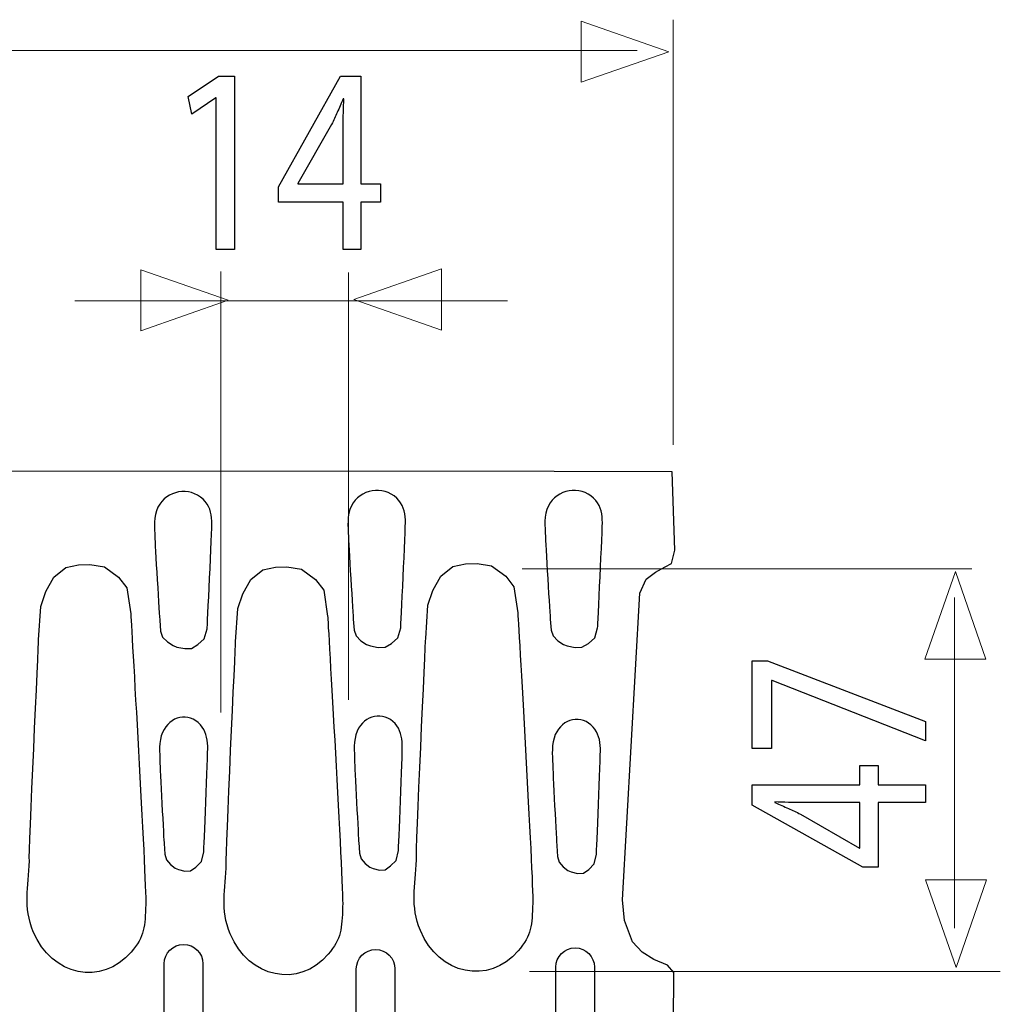
# Model space of a CAD drawing. Units: millimetres. Extents: x -40.2 to 40.2, y -12.8 to 12.8.
# Drawn here: x 11.4 to 25.6, y -4.1 to 10.2 of the extents above; entities that cross this region are included whole.
import ezdxf

# ---------------------------------------------------------------- set-up
doc = ezdxf.new("R2010")
doc.units = ezdxf.units.MM
doc.header["$MEASUREMENT"] = 0
doc.layers.add('Ilustrace', color=7, linetype='Continuous')

msp = doc.modelspace()

# ---------------------------------------------------------------- linework, layer by layer
at = {"layer": 'Ilustrace', "color": 250, "lineweight": 15}
for points in [[(20.8718, 3.9877), (20.8718, 3.9877), (20.8718, 10.168), (20.8718, 10.168)], [(20.3455, 9.7224), (20.3455, 9.7224), (-39.8855, 9.7224), (-39.8855, 9.7224)], [(14.2985, 6.5094), (14.2985, 6.5094), (14.2985, 0.0989), (14.2985, 0.0989)], [(16.1511, 6.4963), (16.1511, 6.4963), (16.1511, 0.2841), (16.1511, 0.2841)], [(18.4614, 6.0842), (18.4614, 6.0842), (12.1775, 6.0842), (12.1775, 6.0842)], [(25.2079, 2.189), (25.2079, 2.189), (18.6756, 2.189), (18.6756, 2.189)], [(24.9557, 1.7694), (24.9557, 1.7694), (24.9557, -3.0339), (24.9557, -3.0339)], [(25.6214, -3.6665), (25.6214, -3.6665), (18.7814, -3.6665), (18.7814, -3.6665)]]:
    msp.add_open_spline(points, degree=3, dxfattribs=at)
at = {"layer": 'Ilustrace', "color": 250, "lineweight": 9}
for points in [[(19.5345, 9.2589), (19.5345, 9.2589), (19.5345, 9.2589), (19.5345, 9.2589), (19.5345, 9.2589), (19.5345, 9.2589), (19.5345, 9.2589), (19.5345, 9.2589), (19.5345, 9.2589), (19.5345, 9.2589), (20.8073, 9.7023), (20.8073, 9.7023), (20.8073, 9.7023), (20.8073, 9.7023), (19.5345, 10.1457), (19.5345, 10.1457), (19.5345, 10.1457), (19.5345, 10.1457), (19.5345, 10.1457), (19.5345, 10.1457), (19.5345, 10.1457), (19.5345, 10.1457), (19.5345, 10.1457), (19.5345, 10.1457), (19.5345, 10.1457), (19.5345, 10.1457), (19.5345, 9.2589), (19.5345, 9.2589)], [(13.1343, 5.648), (13.1343, 5.648), (13.1343, 5.648), (13.1343, 5.648), (13.1343, 5.648), (13.1343, 5.648), (13.1343, 5.648), (13.1343, 5.648), (13.1343, 5.648), (13.1343, 5.648), (14.4071, 6.0914), (14.4071, 6.0914), (14.4071, 6.0914), (14.4071, 6.0914), (13.1343, 6.5348), (13.1343, 6.5348), (13.1343, 6.5348), (13.1343, 6.5348), (13.1343, 6.5348), (13.1343, 6.5348), (13.1343, 6.5348), (13.1343, 6.5348), (13.1343, 6.5348), (13.1343, 6.5348), (13.1343, 6.5348), (13.1343, 6.5348), (13.1343, 5.648), (13.1343, 5.648)], [(17.5047, 5.6582), (17.5047, 5.6582), (17.5047, 5.6582), (17.5047, 5.6582), (17.5047, 5.6582), (17.5047, 5.6582), (17.5047, 5.6582), (17.5047, 5.6582), (17.5047, 5.6582), (17.5047, 5.6582), (16.2319, 6.1016), (16.2319, 6.1016), (16.2319, 6.1016), (16.2319, 6.1016), (17.5047, 6.545), (17.5047, 6.545), (17.5047, 6.545), (17.5047, 6.545), (17.5047, 6.545), (17.5047, 6.545), (17.5047, 6.545), (17.5047, 6.545), (17.5047, 6.545), (17.5047, 6.545), (17.5047, 6.545), (17.5047, 6.545), (17.5047, 5.6582), (17.5047, 5.6582)], [(25.413, 0.8769), (25.413, 0.8769), (25.413, 0.8769), (25.413, 0.8769), (25.413, 0.8769), (25.413, 0.8769), (25.413, 0.8769), (25.413, 0.8769), (25.413, 0.8769), (25.413, 0.8769), (24.9696, 2.1497), (24.9696, 2.1497), (24.9696, 2.1497), (24.9696, 2.1497), (24.5262, 0.8769), (24.5262, 0.8769), (24.5262, 0.8769), (24.5262, 0.8769), (24.5262, 0.8769), (24.5262, 0.8769), (24.5262, 0.8769), (24.5262, 0.8769), (24.5262, 0.8769), (24.5262, 0.8769), (24.5262, 0.8769), (24.5262, 0.8769), (25.413, 0.8769), (25.413, 0.8769)], [(25.4217, -2.3332), (25.4217, -2.3332), (25.4217, -2.3332), (25.4217, -2.3332), (25.4217, -2.3332), (25.4217, -2.3332), (25.4217, -2.3332), (25.4217, -2.3332), (25.4217, -2.3332), (25.4217, -2.3332), (24.9783, -3.606), (24.9783, -3.606), (24.9783, -3.606), (24.9783, -3.606), (24.5349, -2.3332), (24.5349, -2.3332), (24.5349, -2.3332), (24.5349, -2.3332), (24.5349, -2.3332), (24.5349, -2.3332), (24.5349, -2.3332), (24.5349, -2.3332), (24.5349, -2.3332), (24.5349, -2.3332), (24.5349, -2.3332), (24.5349, -2.3332), (25.4217, -2.3332), (25.4217, -2.3332)]]:
    msp.add_open_spline(points, degree=3, knots=[0, 0, 0, 0, 0.125, 0.125, 0.125, 0.125, 0.25, 0.25, 0.25, 0.25, 0.375, 0.375, 0.375, 0.375, 0.5, 0.5, 0.5, 0.5, 0.625, 0.625, 0.625, 0.625, 0.75, 0.75, 0.75, 0.75, 1, 1, 1, 1], dxfattribs=at)
at = {"layer": 'Ilustrace', "color": 250}
for points, knots in [([(14.2323, 6.8268), (14.2323, 6.8268), (14.4961, 6.8268), (14.4961, 6.8268), (14.4961, 6.8268), (14.4961, 6.8268), (14.4961, 9.3489), (14.4961, 9.3489), (14.4961, 9.3489), (14.4961, 9.3489), (14.2633, 9.3489), (14.2633, 9.3489), (14.2633, 9.3489), (14.2633, 9.3489), (13.8225, 9.0541), (13.8225, 9.0541), (13.8225, 9.0541), (13.8225, 9.0541), (13.8753, 8.794), (13.8753, 8.794), (13.8753, 8.794), (13.8753, 8.794), (14.2261, 9.0307), (14.2261, 9.0307), (14.2261, 9.0307), (14.2261, 9.0307), (14.2323, 9.0307), (14.2323, 9.0307), (14.2323, 9.0307), (14.2323, 9.0307), (14.2323, 6.8268), (14.2323, 6.8268)], [0, 0, 0, 0, 0.1111111, 0.1111111, 0.1111111, 0.1111111, 0.2222222, 0.2222222, 0.2222222, 0.2222222, 0.3333333, 0.3333333, 0.3333333, 0.3333333, 0.4444444, 0.4444444, 0.4444444, 0.4444444, 0.5555556, 0.5555556, 0.5555556, 0.5555556, 0.6666667, 0.6666667, 0.6666667, 0.6666667, 0.7777778, 0.7777778, 0.7777778, 0.7777778, 1, 1, 1, 1]), ([(16.3337, 6.8268), (16.3337, 6.8268), (16.3337, 7.5174), (16.3337, 7.5174), (16.3337, 7.5174), (16.3337, 7.5174), (16.6162, 7.5174), (16.6162, 7.5174), (16.6162, 7.5174), (16.6162, 7.5174), (16.6162, 7.7813), (16.6162, 7.7813), (16.6162, 7.7813), (16.6162, 7.7813), (16.3337, 7.7813), (16.3337, 7.7813), (16.3337, 7.7813), (16.3337, 7.7813), (16.3337, 9.3489), (16.3337, 9.3489), (16.3337, 9.3489), (16.3337, 9.3489), (16.0389, 9.3489), (16.0389, 9.3489), (16.0389, 9.3489), (16.0389, 9.3489), (15.1387, 7.7386), (15.1387, 7.7386), (15.1387, 7.7386), (15.1387, 7.7386), (15.1387, 7.5174), (15.1387, 7.5174), (15.1387, 7.5174), (15.1387, 7.5174), (16.0762, 7.5174), (16.0762, 7.5174), (16.0762, 7.5174), (16.0762, 7.5174), (16.0762, 6.8268), (16.0762, 6.8268), (16.0762, 6.8268), (16.0762, 6.8268), (16.3337, 6.8268), (16.3337, 6.8268)], [0, 0, 0, 0, 0.0833333, 0.0833333, 0.0833333, 0.0833333, 0.1666667, 0.1666667, 0.1666667, 0.1666667, 0.25, 0.25, 0.25, 0.25, 0.3333333, 0.3333333, 0.3333333, 0.3333333, 0.4166667, 0.4166667, 0.4166667, 0.4166667, 0.5, 0.5, 0.5, 0.5, 0.5833333, 0.5833333, 0.5833333, 0.5833333, 0.6666667, 0.6666667, 0.6666667, 0.6666667, 0.75, 0.75, 0.75, 0.75, 0.8333333, 0.8333333, 0.8333333, 0.8333333, 1, 1, 1, 1]), ([(15.4149, 7.7813), (15.4149, 7.7813), (15.4149, 7.7892), (15.4149, 7.7892), (15.4149, 7.7892), (15.4149, 7.7892), (15.9085, 8.6466), (15.9085, 8.6466), (15.9085, 8.6466), (15.9359, 8.7042), (15.9634, 8.7624), (15.9902, 8.8213), (15.9902, 8.8213), (16.0166, 8.8808), (16.0456, 8.9466), (16.0762, 9.0191), (16.0762, 9.0191), (16.0762, 9.0191), (16.0855, 9.0191), (16.0855, 9.0191), (16.0855, 9.0191), (16.0792, 8.8873), (16.0762, 8.7553), (16.0762, 8.6233), (16.0762, 8.6233), (16.0762, 8.6233), (16.0762, 7.7813), (16.0762, 7.7813), (16.0762, 7.7813), (16.0762, 7.7813), (15.4149, 7.7813), (15.4149, 7.7813)], [0, 0, 0, 0, 0.1111111, 0.1111111, 0.1111111, 0.1111111, 0.2222222, 0.2222222, 0.2222222, 0.2222222, 0.3333333, 0.3333333, 0.3333333, 0.3333333, 0.4444444, 0.4444444, 0.4444444, 0.4444444, 0.5555556, 0.5555556, 0.5555556, 0.5555556, 0.6666667, 0.6666667, 0.6666667, 0.6666667, 0.7777778, 0.7777778, 0.7777778, 0.7777778, 1, 1, 1, 1]), ([(22.015, -0.4235), (22.015, -0.4235), (22.2982, -0.4235), (22.2982, -0.4235), (22.2982, -0.4235), (22.2982, -0.4235), (22.2982, 0.5636), (22.2982, 0.5636), (22.2982, 0.5636), (22.2982, 0.5636), (22.3059, 0.5636), (22.3059, 0.5636), (22.3059, 0.5636), (22.3059, 0.5636), (24.5371, -0.3117), (24.5371, -0.3117), (24.5371, -0.3117), (24.5371, -0.3117), (24.5371, -0.0292), (24.5371, -0.0292), (24.5371, -0.0292), (24.5371, -0.0292), (22.2399, 0.8493), (22.2399, 0.8493), (22.2399, 0.8493), (22.2399, 0.8493), (22.015, 0.8493), (22.015, 0.8493), (22.015, 0.8493), (22.015, 0.8493), (22.015, -0.4235), (22.015, -0.4235)], [0, 0, 0, 0, 0.1111111, 0.1111111, 0.1111111, 0.1111111, 0.2222222, 0.2222222, 0.2222222, 0.2222222, 0.3333333, 0.3333333, 0.3333333, 0.3333333, 0.4444444, 0.4444444, 0.4444444, 0.4444444, 0.5555556, 0.5555556, 0.5555556, 0.5555556, 0.6666667, 0.6666667, 0.6666667, 0.6666667, 0.7777778, 0.7777778, 0.7777778, 0.7777778, 1, 1, 1, 1]), ([(24.5371, -0.9512), (24.5371, -0.9512), (23.8465, -0.9512), (23.8465, -0.9512), (23.8465, -0.9512), (23.8465, -0.9512), (23.8465, -0.6687), (23.8465, -0.6687), (23.8465, -0.6687), (23.8465, -0.6687), (23.5826, -0.6687), (23.5826, -0.6687), (23.5826, -0.6687), (23.5826, -0.6687), (23.5826, -0.9512), (23.5826, -0.9512), (23.5826, -0.9512), (23.5826, -0.9512), (22.015, -0.9512), (22.015, -0.9512), (22.015, -0.9512), (22.015, -0.9512), (22.015, -1.246), (22.015, -1.246), (22.015, -1.246), (22.015, -1.246), (23.6253, -2.1462), (23.6253, -2.1462), (23.6253, -2.1462), (23.6253, -2.1462), (23.8465, -2.1462), (23.8465, -2.1462), (23.8465, -2.1462), (23.8465, -2.1462), (23.8465, -1.2087), (23.8465, -1.2087), (23.8465, -1.2087), (23.8465, -1.2087), (24.5371, -1.2087), (24.5371, -1.2087), (24.5371, -1.2087), (24.5371, -1.2087), (24.5371, -0.9512), (24.5371, -0.9512)], [0, 0, 0, 0, 0.0833333, 0.0833333, 0.0833333, 0.0833333, 0.1666667, 0.1666667, 0.1666667, 0.1666667, 0.25, 0.25, 0.25, 0.25, 0.3333333, 0.3333333, 0.3333333, 0.3333333, 0.4166667, 0.4166667, 0.4166667, 0.4166667, 0.5, 0.5, 0.5, 0.5, 0.5833333, 0.5833333, 0.5833333, 0.5833333, 0.6666667, 0.6666667, 0.6666667, 0.6666667, 0.75, 0.75, 0.75, 0.75, 0.8333333, 0.8333333, 0.8333333, 0.8333333, 1, 1, 1, 1]), ([(23.5826, -1.87), (23.5826, -1.87), (23.5747, -1.87), (23.5747, -1.87), (23.5747, -1.87), (23.5747, -1.87), (22.7173, -1.3764), (22.7173, -1.3764), (22.7173, -1.3764), (22.6597, -1.349), (22.6015, -1.3215), (22.5426, -1.2947), (22.5426, -1.2947), (22.4831, -1.2683), (22.4173, -1.2393), (22.3448, -1.2087), (22.3448, -1.2087), (22.3448, -1.2087), (22.3448, -1.1994), (22.3448, -1.1994), (22.3448, -1.1994), (22.4766, -1.2057), (22.6086, -1.2087), (22.7406, -1.2087), (22.7406, -1.2087), (22.7406, -1.2087), (23.5826, -1.2087), (23.5826, -1.2087), (23.5826, -1.2087), (23.5826, -1.2087), (23.5826, -1.87), (23.5826, -1.87)], [0, 0, 0, 0, 0.1111111, 0.1111111, 0.1111111, 0.1111111, 0.2222222, 0.2222222, 0.2222222, 0.2222222, 0.3333333, 0.3333333, 0.3333333, 0.3333333, 0.4444444, 0.4444444, 0.4444444, 0.4444444, 0.5555556, 0.5555556, 0.5555556, 0.5555556, 0.6666667, 0.6666667, 0.6666667, 0.6666667, 0.7777778, 0.7777778, 0.7777778, 0.7777778, 1, 1, 1, 1])]:
    msp.add_open_spline(points, degree=3, knots=knots, dxfattribs=at)
at = {"layer": 'Ilustrace', "color": 250, "lineweight": 30}
for points, knots in [([(-3.1487, -12.5176), (-3.1487, -12.5176), (-40.1703, -12.5187), (-40.1703, -12.5187), (-40.1703, -12.5187), (-40.1703, -12.5187), (-40.1612, -11.1602), (-40.1612, -11.1602), (-40.1612, -11.1602), (-40.1612, -11.1602), (-40.0248, -11.094), (-40.0248, -11.094), (-40.0248, -11.094), (-40.0248, -11.094), (-39.9132, -11.0238), (-39.9132, -11.0238), (-39.9132, -11.0238), (-39.9132, -11.0238), (-39.7974, -10.9328), (-39.7974, -10.9328), (-39.7974, -10.9328), (-39.7974, -10.9328), (-39.7271, -10.784), (-39.7271, -10.784), (-39.7271, -10.784), (-39.7271, -10.784), (-39.6734, -10.5235), (-39.6734, -10.5235), (-39.6734, -10.5235), (-39.6734, -10.5235), (-39.4002, -6.0702), (-39.4002, -6.0702), (-39.4002, -6.0702), (-39.4002, -6.0702), (-39.4704, -5.8014), (-39.4704, -5.8014), (-39.4704, -5.8014), (-39.4704, -5.8014), (-39.582, -5.6071), (-39.582, -5.6071), (-39.582, -5.6071), (-39.582, -5.6071), (-39.735, -5.4542), (-39.735, -5.4542), (-39.735, -5.4542), (-39.735, -5.4542), (-39.9128, -5.3674), (-39.9128, -5.3674), (-39.9128, -5.3674), (-39.9128, -5.3674), (-40.0533, -5.3136), (-40.0533, -5.3136), (-40.0533, -5.3136), (-40.0533, -5.3136), (-40.1526, -5.1648), (-40.1526, -5.1648), (-40.1526, -5.1648), (-40.1526, -5.1648), (-40.1607, -3.6805), (-40.1607, -3.6805), (-40.1607, -3.6805), (-40.1607, -3.6805), (-40.0698, -3.573), (-40.0698, -3.573), (-40.0698, -3.573), (-40.0698, -3.573), (-39.8713, -3.4903), (-39.8713, -3.4903), (-39.8713, -3.4903), (-39.8713, -3.4903), (-39.6977, -3.3828), (-39.6977, -3.3828), (-39.6977, -3.3828), (-39.6977, -3.3828), (-39.5613, -3.234), (-39.5613, -3.234), (-39.5613, -3.234), (-39.5613, -3.234), (-39.4414, -2.9239), (-39.4414, -2.9239), (-39.4414, -2.9239), (-39.4414, -2.9239), (-39.4166, -2.6221), (-39.4166, -2.6221), (-39.4166, -2.6221), (-39.4166, -2.6221), (-39.6647, 1.8351), (-39.6647, 1.8351), (-39.6647, 1.8351), (-39.6647, 1.8351), (-39.7598, 2.0377), (-39.7598, 2.0377), (-39.7598, 2.0377), (-39.7598, 2.0377), (-39.892, 2.141), (-39.892, 2.141), (-39.892, 2.141), (-39.892, 2.141), (-40.0326, 2.2154), (-40.0326, 2.2154), (-40.0326, 2.2154), (-40.0326, 2.2154), (-40.1277, 2.2651), (-40.1277, 2.2651), (-40.1277, 2.2651), (-40.1277, 2.2651), (-40.1732, 2.4594), (-40.1732, 2.4594), (-40.1732, 2.4594), (-40.1732, 2.4594), (-40.136, 3.5966), (-40.136, 3.5966), (-40.136, 3.5966), (-40.136, 3.5966), (-38.4203, 3.6007), (-38.4203, 3.6007), (-38.4203, 3.6007), (-38.4203, 3.6007), (-1.4078, 3.6138), (-1.4078, 3.6138), (-1.4078, 3.6138), (-1.4078, 3.6138), (19.1393, 3.6007), (19.1393, 3.6007), (19.1393, 3.6007), (19.1393, 3.6007), (20.855, 3.5966), (20.855, 3.5966), (20.855, 3.5966), (20.855, 3.5966), (20.8922, 2.4594), (20.8922, 2.4594), (20.8922, 2.4594), (20.8922, 2.4594), (20.8467, 2.2651), (20.8467, 2.2651), (20.8467, 2.2651), (20.8467, 2.2651), (20.7516, 2.2154), (20.7516, 2.2154), (20.7516, 2.2154), (20.7516, 2.2154), (20.611, 2.141), (20.611, 2.141), (20.611, 2.141), (20.611, 2.141), (20.4788, 2.0377), (20.4788, 2.0377), (20.4788, 2.0377), (20.4788, 2.0377), (20.3837, 1.8351), (20.3837, 1.8351), (20.3837, 1.8351), (20.3837, 1.8351), (20.1356, -2.6221), (20.1356, -2.6221), (20.1356, -2.6221), (20.1356, -2.6221), (20.1604, -2.9239), (20.1604, -2.9239), (20.1604, -2.9239), (20.1604, -2.9239), (20.2803, -3.234), (20.2803, -3.234), (20.2803, -3.234), (20.2803, -3.234), (20.4167, -3.3828), (20.4167, -3.3828), (20.4167, -3.3828), (20.4167, -3.3828), (20.5903, -3.4903), (20.5903, -3.4903), (20.5903, -3.4903), (20.5903, -3.4903), (20.7888, -3.573), (20.7888, -3.573), (20.7888, -3.573), (20.7888, -3.573), (20.8797, -3.6805), (20.8797, -3.6805), (20.8797, -3.6805), (20.8797, -3.6805), (20.8716, -5.1648), (20.8716, -5.1648), (20.8716, -5.1648), (20.8716, -5.1648), (20.7723, -5.3136), (20.7723, -5.3136), (20.7723, -5.3136), (20.7723, -5.3136), (20.6318, -5.3674), (20.6318, -5.3674), (20.6318, -5.3674), (20.6318, -5.3674), (20.454, -5.4542), (20.454, -5.4542), (20.454, -5.4542), (20.454, -5.4542), (20.301, -5.6071), (20.301, -5.6071), (20.301, -5.6071), (20.301, -5.6071), (20.1894, -5.8014), (20.1894, -5.8014), (20.1894, -5.8014), (20.1894, -5.8014), (20.1192, -6.0702), (20.1192, -6.0702), (20.1192, -6.0702), (20.1192, -6.0702), (20.3924, -10.5235), (20.3924, -10.5235), (20.3924, -10.5235), (20.3924, -10.5235), (20.4461, -10.784), (20.4461, -10.784), (20.4461, -10.784), (20.4461, -10.784), (20.5164, -10.9328), (20.5164, -10.9328), (20.5164, -10.9328), (20.5164, -10.9328), (20.6322, -11.0238), (20.6322, -11.0238), (20.6322, -11.0238), (20.6322, -11.0238), (20.7438, -11.094), (20.7438, -11.094), (20.7438, -11.094), (20.7438, -11.094), (20.8802, -11.1602), (20.8802, -11.1602), (20.8802, -11.1602), (20.8802, -11.1602), (20.8893, -12.5187), (20.8893, -12.5187), (20.8893, -12.5187), (20.8893, -12.5187), (-3.1487, -12.5176), (-3.1487, -12.5176)], [0, 0, 0, 0, 0.0163934, 0.0163934, 0.0163934, 0.0163934, 0.0327869, 0.0327869, 0.0327869, 0.0327869, 0.0491803, 0.0491803, 0.0491803, 0.0491803, 0.0655738, 0.0655738, 0.0655738, 0.0655738, 0.0819672, 0.0819672, 0.0819672, 0.0819672, 0.0983607, 0.0983607, 0.0983607, 0.0983607, 0.1147541, 0.1147541, 0.1147541, 0.1147541, 0.1311475, 0.1311475, 0.1311475, 0.1311475, 0.147541, 0.147541, 0.147541, 0.147541, 0.1639344, 0.1639344, 0.1639344, 0.1639344, 0.1803279, 0.1803279, 0.1803279, 0.1803279, 0.1967213, 0.1967213, 0.1967213, 0.1967213, 0.2131148, 0.2131148, 0.2131148, 0.2131148, 0.2295082, 0.2295082, 0.2295082, 0.2295082, 0.2459016, 0.2459016, 0.2459016, 0.2459016, 0.2622951, 0.2622951, 0.2622951, 0.2622951, 0.2786885, 0.2786885, 0.2786885, 0.2786885, 0.295082, 0.295082, 0.295082, 0.295082, 0.3114754, 0.3114754, 0.3114754, 0.3114754, 0.3278689, 0.3278689, 0.3278689, 0.3278689, 0.3442623, 0.3442623, 0.3442623, 0.3442623, 0.3606557, 0.3606557, 0.3606557, 0.3606557, 0.3770492, 0.3770492, 0.3770492, 0.3770492, 0.3934426, 0.3934426, 0.3934426, 0.3934426, 0.4098361, 0.4098361, 0.4098361, 0.4098361, 0.4262295, 0.4262295, 0.4262295, 0.4262295, 0.442623, 0.442623, 0.442623, 0.442623, 0.4590164, 0.4590164, 0.4590164, 0.4590164, 0.4754098, 0.4754098, 0.4754098, 0.4754098, 0.4918033, 0.4918033, 0.4918033, 0.4918033, 0.5081967, 0.5081967, 0.5081967, 0.5081967, 0.5245902, 0.5245902, 0.5245902, 0.5245902, 0.5409836, 0.5409836, 0.5409836, 0.5409836, 0.557377, 0.557377, 0.557377, 0.557377, 0.5737705, 0.5737705, 0.5737705, 0.5737705, 0.5901639, 0.5901639, 0.5901639, 0.5901639, 0.6065574, 0.6065574, 0.6065574, 0.6065574, 0.6229508, 0.6229508, 0.6229508, 0.6229508, 0.6393443, 0.6393443, 0.6393443, 0.6393443, 0.6557377, 0.6557377, 0.6557377, 0.6557377, 0.6721311, 0.6721311, 0.6721311, 0.6721311, 0.6885246, 0.6885246, 0.6885246, 0.6885246, 0.704918, 0.704918, 0.704918, 0.704918, 0.7213115, 0.7213115, 0.7213115, 0.7213115, 0.7377049, 0.7377049, 0.7377049, 0.7377049, 0.7540984, 0.7540984, 0.7540984, 0.7540984, 0.7704918, 0.7704918, 0.7704918, 0.7704918, 0.7868852, 0.7868852, 0.7868852, 0.7868852, 0.8032787, 0.8032787, 0.8032787, 0.8032787, 0.8196721, 0.8196721, 0.8196721, 0.8196721, 0.8360656, 0.8360656, 0.8360656, 0.8360656, 0.852459, 0.852459, 0.852459, 0.852459, 0.8688525, 0.8688525, 0.8688525, 0.8688525, 0.8852459, 0.8852459, 0.8852459, 0.8852459, 0.9016393, 0.9016393, 0.9016393, 0.9016393, 0.9180328, 0.9180328, 0.9180328, 0.9180328, 0.9344262, 0.9344262, 0.9344262, 0.9344262, 0.9508197, 0.9508197, 0.9508197, 0.9508197, 0.9672131, 0.9672131, 0.9672131, 0.9672131, 1, 1, 1, 1]), ([(13.3414, 2.6406), (13.3355, 2.7872), (13.316, 2.947), (13.3854, 3.0853), (13.3854, 3.0853), (13.5084, 3.3304), (13.8443, 3.388), (14.0419, 3.1979), (14.0419, 3.1979), (14.1323, 3.111), (14.1635, 3.003), (14.1684, 2.8816), (14.1684, 2.8816), (14.1733, 2.7602), (14.1001, 1.3149), (14.1001, 1.3149), (14.1001, 1.3149), (14.1001, 1.3149), (14.0587, 1.1702), (14.0587, 1.1702), (14.0587, 1.1702), (14.0587, 1.1702), (13.9657, 1.0875), (13.9657, 1.0875), (13.9657, 1.0875), (13.9657, 1.0875), (13.8727, 1.0317), (13.8727, 1.0317), (13.8727, 1.0317), (13.8727, 1.0317), (13.7734, 1.0276), (13.7734, 1.0276), (13.7734, 1.0276), (13.7734, 1.0276), (13.6597, 1.0503), (13.6597, 1.0503), (13.6597, 1.0503), (13.6597, 1.0503), (13.6039, 1.071), (13.6039, 1.071), (13.6039, 1.071), (13.6039, 1.071), (13.5233, 1.1248), (13.5233, 1.1248), (13.5233, 1.1248), (13.5233, 1.1248), (13.453, 1.195), (13.453, 1.195), (13.453, 1.195), (13.453, 1.195), (13.4241, 1.2798), (13.4241, 1.2798), (13.4241, 1.2798), (13.4241, 1.2798), (13.4117, 1.439), (13.4117, 1.439), (13.4117, 1.439), (13.4117, 1.439), (13.3364, 2.6117), (13.3414, 2.6406)], [0, 0, 0, 0, 0.0625, 0.0625, 0.0625, 0.0625, 0.125, 0.125, 0.125, 0.125, 0.1875, 0.1875, 0.1875, 0.1875, 0.25, 0.25, 0.25, 0.25, 0.3125, 0.3125, 0.3125, 0.3125, 0.375, 0.375, 0.375, 0.375, 0.4375, 0.4375, 0.4375, 0.4375, 0.5, 0.5, 0.5, 0.5, 0.5625, 0.5625, 0.5625, 0.5625, 0.625, 0.625, 0.625, 0.625, 0.6875, 0.6875, 0.6875, 0.6875, 0.75, 0.75, 0.75, 0.75, 0.8125, 0.8125, 0.8125, 0.8125, 0.875, 0.875, 0.875, 0.875, 1, 1, 1, 1]), ([(16.1527, 2.6571), (16.1468, 2.8037), (16.1273, 2.9635), (16.1967, 3.1018), (16.1967, 3.1018), (16.3197, 3.3469), (16.6556, 3.4045), (16.8532, 3.2144), (16.8532, 3.2144), (16.9436, 3.1275), (16.9748, 3.0195), (16.9797, 2.8981), (16.9797, 2.8981), (16.9846, 2.7767), (16.9114, 1.3314), (16.9114, 1.3314), (16.9114, 1.3314), (16.9114, 1.3314), (16.87, 1.1867), (16.87, 1.1867), (16.87, 1.1867), (16.87, 1.1867), (16.777, 1.104), (16.777, 1.104), (16.777, 1.104), (16.777, 1.104), (16.684, 1.0482), (16.684, 1.0482), (16.684, 1.0482), (16.684, 1.0482), (16.5847, 1.0441), (16.5847, 1.0441), (16.5847, 1.0441), (16.5847, 1.0441), (16.471, 1.0668), (16.471, 1.0668), (16.471, 1.0668), (16.471, 1.0668), (16.4152, 1.0875), (16.4152, 1.0875), (16.4152, 1.0875), (16.4152, 1.0875), (16.3346, 1.1413), (16.3346, 1.1413), (16.3346, 1.1413), (16.3346, 1.1413), (16.2643, 1.2115), (16.2643, 1.2115), (16.2643, 1.2115), (16.2643, 1.2115), (16.2354, 1.2963), (16.2354, 1.2963), (16.2354, 1.2963), (16.2354, 1.2963), (16.223, 1.4555), (16.223, 1.4555), (16.223, 1.4555), (16.223, 1.4555), (16.1477, 2.6282), (16.1527, 2.6571)], [0, 0, 0, 0, 0.0625, 0.0625, 0.0625, 0.0625, 0.125, 0.125, 0.125, 0.125, 0.1875, 0.1875, 0.1875, 0.1875, 0.25, 0.25, 0.25, 0.25, 0.3125, 0.3125, 0.3125, 0.3125, 0.375, 0.375, 0.375, 0.375, 0.4375, 0.4375, 0.4375, 0.4375, 0.5, 0.5, 0.5, 0.5, 0.5625, 0.5625, 0.5625, 0.5625, 0.625, 0.625, 0.625, 0.625, 0.6875, 0.6875, 0.6875, 0.6875, 0.75, 0.75, 0.75, 0.75, 0.8125, 0.8125, 0.8125, 0.8125, 0.875, 0.875, 0.875, 0.875, 1, 1, 1, 1]), ([(19.0134, 2.6571), (19.0075, 2.8037), (18.988, 2.9635), (19.0574, 3.1018), (19.0574, 3.1018), (19.1804, 3.3469), (19.5163, 3.4045), (19.7139, 3.2144), (19.7139, 3.2144), (19.8043, 3.1275), (19.8355, 3.0195), (19.8404, 2.8981), (19.8404, 2.8981), (19.8453, 2.7767), (19.7721, 1.3314), (19.7721, 1.3314), (19.7721, 1.3314), (19.7721, 1.3314), (19.7307, 1.1867), (19.7307, 1.1867), (19.7307, 1.1867), (19.7307, 1.1867), (19.6377, 1.104), (19.6377, 1.104), (19.6377, 1.104), (19.6377, 1.104), (19.5447, 1.0482), (19.5447, 1.0482), (19.5447, 1.0482), (19.5447, 1.0482), (19.4454, 1.0441), (19.4454, 1.0441), (19.4454, 1.0441), (19.4454, 1.0441), (19.3317, 1.0668), (19.3317, 1.0668), (19.3317, 1.0668), (19.3317, 1.0668), (19.2759, 1.0875), (19.2759, 1.0875), (19.2759, 1.0875), (19.2759, 1.0875), (19.1953, 1.1413), (19.1953, 1.1413), (19.1953, 1.1413), (19.1953, 1.1413), (19.125, 1.2115), (19.125, 1.2115), (19.125, 1.2115), (19.125, 1.2115), (19.0961, 1.2963), (19.0961, 1.2963), (19.0961, 1.2963), (19.0961, 1.2963), (19.0837, 1.4555), (19.0837, 1.4555), (19.0837, 1.4555), (19.0837, 1.4555), (19.0084, 2.6282), (19.0134, 2.6571)], [0, 0, 0, 0, 0.0625, 0.0625, 0.0625, 0.0625, 0.125, 0.125, 0.125, 0.125, 0.1875, 0.1875, 0.1875, 0.1875, 0.25, 0.25, 0.25, 0.25, 0.3125, 0.3125, 0.3125, 0.3125, 0.375, 0.375, 0.375, 0.375, 0.4375, 0.4375, 0.4375, 0.4375, 0.5, 0.5, 0.5, 0.5, 0.5625, 0.5625, 0.5625, 0.5625, 0.625, 0.625, 0.625, 0.625, 0.6875, 0.6875, 0.6875, 0.6875, 0.75, 0.75, 0.75, 0.75, 0.8125, 0.8125, 0.8125, 0.8125, 0.875, 0.875, 0.875, 0.875, 1, 1, 1, 1]), ([(11.5169, -2.058), (11.5041, -2.4432), (11.4247, -2.7225), (11.5749, -3.0859), (11.5749, -3.0859), (11.8411, -3.7299), (12.5682, -3.8813), (12.9959, -3.3818), (12.9959, -3.3818), (13.1915, -3.1534), (13.1969, -3.0081), (13.2075, -2.6891), (13.2075, -2.6891), (13.2181, -2.3701), (12.9896, 1.5329), (12.9896, 1.5329), (12.9896, 1.5329), (12.9896, 1.5329), (12.9329, 1.9089), (12.9329, 1.9089), (12.9329, 1.9089), (12.9329, 1.9089), (12.8145, 2.0642), (12.8145, 2.0642), (12.8145, 2.0642), (12.8145, 2.0642), (12.6086, 2.2148), (12.6086, 2.2148), (12.6086, 2.2148), (12.6086, 2.2148), (12.398, 2.2505), (12.398, 2.2505), (12.398, 2.2505), (12.398, 2.2505), (12.2305, 2.2447), (12.2305, 2.2447), (12.2305, 2.2447), (12.2305, 2.2447), (12.0478, 2.2069), (12.0478, 2.2069), (12.0478, 2.2069), (12.0478, 2.2069), (11.8734, 2.0655), (11.8734, 2.0655), (11.8734, 2.0655), (11.8734, 2.0655), (11.7584, 1.8561), (11.7584, 1.8561), (11.7584, 1.8561), (11.7584, 1.8561), (11.6833, 1.6417), (11.6833, 1.6417), (11.6833, 1.6417), (11.6833, 1.6417), (11.6524, 1.1572), (11.6524, 1.1572), (11.6524, 1.1572), (11.6524, 1.1572), (11.5061, -1.982), (11.5169, -2.058)], [0, 0, 0, 0, 0.0625, 0.0625, 0.0625, 0.0625, 0.125, 0.125, 0.125, 0.125, 0.1875, 0.1875, 0.1875, 0.1875, 0.25, 0.25, 0.25, 0.25, 0.3125, 0.3125, 0.3125, 0.3125, 0.375, 0.375, 0.375, 0.375, 0.4375, 0.4375, 0.4375, 0.4375, 0.5, 0.5, 0.5, 0.5, 0.5625, 0.5625, 0.5625, 0.5625, 0.625, 0.625, 0.625, 0.625, 0.6875, 0.6875, 0.6875, 0.6875, 0.75, 0.75, 0.75, 0.75, 0.8125, 0.8125, 0.8125, 0.8125, 0.875, 0.875, 0.875, 0.875, 1, 1, 1, 1]), ([(14.3776, -2.0911), (14.3648, -2.4763), (14.2854, -2.7556), (14.4356, -3.119), (14.4356, -3.119), (14.7018, -3.763), (15.4289, -3.9144), (15.8566, -3.4149), (15.8566, -3.4149), (16.0522, -3.1865), (16.0576, -3.0412), (16.0682, -2.7222), (16.0682, -2.7222), (16.0788, -2.4032), (15.8503, 1.4998), (15.8503, 1.4998), (15.8503, 1.4998), (15.8503, 1.4998), (15.7936, 1.8758), (15.7936, 1.8758), (15.7936, 1.8758), (15.7936, 1.8758), (15.6752, 2.0311), (15.6752, 2.0311), (15.6752, 2.0311), (15.6752, 2.0311), (15.4693, 2.1817), (15.4693, 2.1817), (15.4693, 2.1817), (15.4693, 2.1817), (15.2587, 2.2174), (15.2587, 2.2174), (15.2587, 2.2174), (15.2587, 2.2174), (15.0912, 2.2116), (15.0912, 2.2116), (15.0912, 2.2116), (15.0912, 2.2116), (14.9085, 2.1738), (14.9085, 2.1738), (14.9085, 2.1738), (14.9085, 2.1738), (14.7341, 2.0324), (14.7341, 2.0324), (14.7341, 2.0324), (14.7341, 2.0324), (14.6191, 1.823), (14.6191, 1.823), (14.6191, 1.823), (14.6191, 1.823), (14.544, 1.6086), (14.544, 1.6086), (14.544, 1.6086), (14.544, 1.6086), (14.5131, 1.1241), (14.5131, 1.1241), (14.5131, 1.1241), (14.5131, 1.1241), (14.3668, -2.0151), (14.3776, -2.0911)], [0, 0, 0, 0, 0.0625, 0.0625, 0.0625, 0.0625, 0.125, 0.125, 0.125, 0.125, 0.1875, 0.1875, 0.1875, 0.1875, 0.25, 0.25, 0.25, 0.25, 0.3125, 0.3125, 0.3125, 0.3125, 0.375, 0.375, 0.375, 0.375, 0.4375, 0.4375, 0.4375, 0.4375, 0.5, 0.5, 0.5, 0.5, 0.5625, 0.5625, 0.5625, 0.5625, 0.625, 0.625, 0.625, 0.625, 0.6875, 0.6875, 0.6875, 0.6875, 0.75, 0.75, 0.75, 0.75, 0.8125, 0.8125, 0.8125, 0.8125, 0.875, 0.875, 0.875, 0.875, 1, 1, 1, 1]), ([(17.1391, -2.0415), (17.1263, -2.4267), (17.0469, -2.706), (17.1971, -3.0694), (17.1971, -3.0694), (17.4633, -3.7134), (18.1904, -3.8648), (18.6181, -3.3653), (18.6181, -3.3653), (18.8137, -3.1369), (18.8191, -2.9916), (18.8297, -2.6726), (18.8297, -2.6726), (18.8403, -2.3536), (18.6118, 1.5494), (18.6118, 1.5494), (18.6118, 1.5494), (18.6118, 1.5494), (18.5551, 1.9254), (18.5551, 1.9254), (18.5551, 1.9254), (18.5551, 1.9254), (18.4367, 2.0807), (18.4367, 2.0807), (18.4367, 2.0807), (18.4367, 2.0807), (18.2308, 2.2313), (18.2308, 2.2313), (18.2308, 2.2313), (18.2308, 2.2313), (18.0202, 2.267), (18.0202, 2.267), (18.0202, 2.267), (18.0202, 2.267), (17.8527, 2.2612), (17.8527, 2.2612), (17.8527, 2.2612), (17.8527, 2.2612), (17.67, 2.2234), (17.67, 2.2234), (17.67, 2.2234), (17.67, 2.2234), (17.4956, 2.082), (17.4956, 2.082), (17.4956, 2.082), (17.4956, 2.082), (17.3806, 1.8726), (17.3806, 1.8726), (17.3806, 1.8726), (17.3806, 1.8726), (17.3055, 1.6582), (17.3055, 1.6582), (17.3055, 1.6582), (17.3055, 1.6582), (17.2746, 1.1737), (17.2746, 1.1737), (17.2746, 1.1737), (17.2746, 1.1737), (17.1283, -1.9655), (17.1391, -2.0415)], [0, 0, 0, 0, 0.0625, 0.0625, 0.0625, 0.0625, 0.125, 0.125, 0.125, 0.125, 0.1875, 0.1875, 0.1875, 0.1875, 0.25, 0.25, 0.25, 0.25, 0.3125, 0.3125, 0.3125, 0.3125, 0.375, 0.375, 0.375, 0.375, 0.4375, 0.4375, 0.4375, 0.4375, 0.5, 0.5, 0.5, 0.5, 0.5625, 0.5625, 0.5625, 0.5625, 0.625, 0.625, 0.625, 0.625, 0.6875, 0.6875, 0.6875, 0.6875, 0.75, 0.75, 0.75, 0.75, 0.8125, 0.8125, 0.8125, 0.8125, 0.875, 0.875, 0.875, 0.875, 1, 1, 1, 1]), ([(13.4149, -0.625), (13.41, -0.4813), (13.3937, -0.3246), (13.4518, -0.189), (13.4518, -0.189), (13.5548, 0.0513), (13.8361, 0.1078), (14.0015, -0.0786), (14.0015, -0.0786), (14.0772, -0.1638), (14.1033, -0.2697), (14.1074, -0.3887), (14.1074, -0.3887), (14.1116, -0.5077), (14.0503, -1.9247), (14.0503, -1.9247), (14.0503, -1.9247), (14.0503, -1.9247), (14.0156, -2.0666), (14.0156, -2.0666), (14.0156, -2.0666), (14.0156, -2.0666), (13.9377, -2.1477), (13.9377, -2.1477), (13.9377, -2.1477), (13.9377, -2.1477), (13.8598, -2.2024), (13.8598, -2.2024), (13.8598, -2.2024), (13.8598, -2.2024), (13.7767, -2.2064), (13.7767, -2.2064), (13.7767, -2.2064), (13.7767, -2.2064), (13.6815, -2.1842), (13.6815, -2.1842), (13.6815, -2.1842), (13.6815, -2.1842), (13.6348, -2.1639), (13.6348, -2.1639), (13.6348, -2.1639), (13.6348, -2.1639), (13.5673, -2.1111), (13.5673, -2.1111), (13.5673, -2.1111), (13.5673, -2.1111), (13.5084, -2.0423), (13.5084, -2.0423), (13.5084, -2.0423), (13.5084, -2.0423), (13.4842, -1.9592), (13.4842, -1.9592), (13.4842, -1.9592), (13.4842, -1.9592), (13.4738, -1.8031), (13.4738, -1.8031), (13.4738, -1.8031), (13.4738, -1.8031), (13.4108, -0.6533), (13.4149, -0.625)], [0, 0, 0, 0, 0.0625, 0.0625, 0.0625, 0.0625, 0.125, 0.125, 0.125, 0.125, 0.1875, 0.1875, 0.1875, 0.1875, 0.25, 0.25, 0.25, 0.25, 0.3125, 0.3125, 0.3125, 0.3125, 0.375, 0.375, 0.375, 0.375, 0.4375, 0.4375, 0.4375, 0.4375, 0.5, 0.5, 0.5, 0.5, 0.5625, 0.5625, 0.5625, 0.5625, 0.625, 0.625, 0.625, 0.625, 0.6875, 0.6875, 0.6875, 0.6875, 0.75, 0.75, 0.75, 0.75, 0.8125, 0.8125, 0.8125, 0.8125, 0.875, 0.875, 0.875, 0.875, 1, 1, 1, 1]), ([(16.2426, -0.6085), (16.2377, -0.4648), (16.2214, -0.3081), (16.2795, -0.1725), (16.2795, -0.1725), (16.3825, 0.0678), (16.6638, 0.1243), (16.8292, -0.0621), (16.8292, -0.0621), (16.9049, -0.1473), (16.931, -0.2532), (16.9351, -0.3722), (16.9351, -0.3722), (16.9393, -0.4912), (16.878, -1.9082), (16.878, -1.9082), (16.878, -1.9082), (16.878, -1.9082), (16.8433, -2.0501), (16.8433, -2.0501), (16.8433, -2.0501), (16.8433, -2.0501), (16.7654, -2.1312), (16.7654, -2.1312), (16.7654, -2.1312), (16.7654, -2.1312), (16.6875, -2.1859), (16.6875, -2.1859), (16.6875, -2.1859), (16.6875, -2.1859), (16.6044, -2.1899), (16.6044, -2.1899), (16.6044, -2.1899), (16.6044, -2.1899), (16.5092, -2.1677), (16.5092, -2.1677), (16.5092, -2.1677), (16.5092, -2.1677), (16.4625, -2.1474), (16.4625, -2.1474), (16.4625, -2.1474), (16.4625, -2.1474), (16.395, -2.0946), (16.395, -2.0946), (16.395, -2.0946), (16.395, -2.0946), (16.3361, -2.0258), (16.3361, -2.0258), (16.3361, -2.0258), (16.3361, -2.0258), (16.3119, -1.9427), (16.3119, -1.9427), (16.3119, -1.9427), (16.3119, -1.9427), (16.3015, -1.7866), (16.3015, -1.7866), (16.3015, -1.7866), (16.3015, -1.7866), (16.2385, -0.6368), (16.2426, -0.6085)], [0, 0, 0, 0, 0.0625, 0.0625, 0.0625, 0.0625, 0.125, 0.125, 0.125, 0.125, 0.1875, 0.1875, 0.1875, 0.1875, 0.25, 0.25, 0.25, 0.25, 0.3125, 0.3125, 0.3125, 0.3125, 0.375, 0.375, 0.375, 0.375, 0.4375, 0.4375, 0.4375, 0.4375, 0.5, 0.5, 0.5, 0.5, 0.5625, 0.5625, 0.5625, 0.5625, 0.625, 0.625, 0.625, 0.625, 0.6875, 0.6875, 0.6875, 0.6875, 0.75, 0.75, 0.75, 0.75, 0.8125, 0.8125, 0.8125, 0.8125, 0.875, 0.875, 0.875, 0.875, 1, 1, 1, 1]), ([(19.1199, -0.6582), (19.115, -0.5145), (19.0987, -0.3578), (19.1568, -0.2222), (19.1568, -0.2222), (19.2598, 0.0181), (19.5411, 0.0746), (19.7065, -0.1118), (19.7065, -0.1118), (19.7822, -0.197), (19.8083, -0.3029), (19.8124, -0.4219), (19.8124, -0.4219), (19.8166, -0.5409), (19.7553, -1.9579), (19.7553, -1.9579), (19.7553, -1.9579), (19.7553, -1.9579), (19.7206, -2.0998), (19.7206, -2.0998), (19.7206, -2.0998), (19.7206, -2.0998), (19.6427, -2.1809), (19.6427, -2.1809), (19.6427, -2.1809), (19.6427, -2.1809), (19.5648, -2.2356), (19.5648, -2.2356), (19.5648, -2.2356), (19.5648, -2.2356), (19.4817, -2.2396), (19.4817, -2.2396), (19.4817, -2.2396), (19.4817, -2.2396), (19.3865, -2.2174), (19.3865, -2.2174), (19.3865, -2.2174), (19.3865, -2.2174), (19.3398, -2.1971), (19.3398, -2.1971), (19.3398, -2.1971), (19.3398, -2.1971), (19.2723, -2.1443), (19.2723, -2.1443), (19.2723, -2.1443), (19.2723, -2.1443), (19.2134, -2.0755), (19.2134, -2.0755), (19.2134, -2.0755), (19.2134, -2.0755), (19.1892, -1.9924), (19.1892, -1.9924), (19.1892, -1.9924), (19.1892, -1.9924), (19.1788, -1.8363), (19.1788, -1.8363), (19.1788, -1.8363), (19.1788, -1.8363), (19.1158, -0.6865), (19.1199, -0.6582)], [0, 0, 0, 0, 0.0625, 0.0625, 0.0625, 0.0625, 0.125, 0.125, 0.125, 0.125, 0.1875, 0.1875, 0.1875, 0.1875, 0.25, 0.25, 0.25, 0.25, 0.3125, 0.3125, 0.3125, 0.3125, 0.375, 0.375, 0.375, 0.375, 0.4375, 0.4375, 0.4375, 0.4375, 0.5, 0.5, 0.5, 0.5, 0.5625, 0.5625, 0.5625, 0.5625, 0.625, 0.625, 0.625, 0.625, 0.6875, 0.6875, 0.6875, 0.6875, 0.75, 0.75, 0.75, 0.75, 0.8125, 0.8125, 0.8125, 0.8125, 0.875, 0.875, 0.875, 0.875, 1, 1, 1, 1]), ([(13.7571, -3.2712), (13.7571, -3.2712), (13.7569, -3.2712), (13.7569, -3.2712), (13.7569, -3.2712), (13.6023, -3.2712), (13.4759, -3.3976), (13.4759, -3.5522), (13.4759, -3.5522), (13.4759, -3.5522), (13.4759, -5.208), (13.4759, -5.208), (13.4759, -5.208), (13.4759, -5.3626), (13.6023, -5.489), (13.7569, -5.489), (13.7569, -5.489), (13.7569, -5.489), (13.7571, -5.489), (13.7571, -5.489), (13.7571, -5.489), (13.9117, -5.489), (14.0381, -5.3626), (14.0381, -5.208), (14.0381, -5.208), (14.0381, -5.208), (14.0381, -3.5522), (14.0381, -3.5522), (14.0381, -3.5522), (14.0381, -3.3976), (13.9117, -3.2712), (13.7571, -3.2712)], [0, 0, 0, 0, 0.1111111, 0.1111111, 0.1111111, 0.1111111, 0.2222222, 0.2222222, 0.2222222, 0.2222222, 0.3333333, 0.3333333, 0.3333333, 0.3333333, 0.4444444, 0.4444444, 0.4444444, 0.4444444, 0.5555556, 0.5555556, 0.5555556, 0.5555556, 0.6666667, 0.6666667, 0.6666667, 0.6666667, 0.7777778, 0.7777778, 0.7777778, 0.7777778, 1, 1, 1, 1]), ([(16.5476, -3.3456), (16.5476, -3.3456), (16.5474, -3.3456), (16.5474, -3.3456), (16.5474, -3.3456), (16.3928, -3.3456), (16.2664, -3.472), (16.2664, -3.6266), (16.2664, -3.6266), (16.2664, -3.6266), (16.2664, -5.2824), (16.2664, -5.2824), (16.2664, -5.2824), (16.2664, -5.437), (16.3928, -5.5634), (16.5474, -5.5634), (16.5474, -5.5634), (16.5474, -5.5634), (16.5476, -5.5634), (16.5476, -5.5634), (16.5476, -5.5634), (16.7022, -5.5634), (16.8286, -5.437), (16.8286, -5.2824), (16.8286, -5.2824), (16.8286, -5.2824), (16.8286, -3.6266), (16.8286, -3.6266), (16.8286, -3.6266), (16.8286, -3.472), (16.7022, -3.3456), (16.5476, -3.3456)], [0, 0, 0, 0, 0.1111111, 0.1111111, 0.1111111, 0.1111111, 0.2222222, 0.2222222, 0.2222222, 0.2222222, 0.3333333, 0.3333333, 0.3333333, 0.3333333, 0.4444444, 0.4444444, 0.4444444, 0.4444444, 0.5555556, 0.5555556, 0.5555556, 0.5555556, 0.6666667, 0.6666667, 0.6666667, 0.6666667, 0.7777778, 0.7777778, 0.7777778, 0.7777778, 1, 1, 1, 1]), ([(19.4457, -3.3208), (19.4457, -3.3208), (19.4455, -3.3208), (19.4455, -3.3208), (19.4455, -3.3208), (19.2909, -3.3208), (19.1645, -3.4472), (19.1645, -3.6018), (19.1645, -3.6018), (19.1645, -3.6018), (19.1645, -5.2576), (19.1645, -5.2576), (19.1645, -5.2576), (19.1645, -5.4122), (19.2909, -5.5386), (19.4455, -5.5386), (19.4455, -5.5386), (19.4455, -5.5386), (19.4457, -5.5386), (19.4457, -5.5386), (19.4457, -5.5386), (19.6003, -5.5386), (19.7267, -5.4122), (19.7267, -5.2576), (19.7267, -5.2576), (19.7267, -5.2576), (19.7267, -3.6018), (19.7267, -3.6018), (19.7267, -3.6018), (19.7267, -3.4472), (19.6003, -3.3208), (19.4457, -3.3208)], [0, 0, 0, 0, 0.1111111, 0.1111111, 0.1111111, 0.1111111, 0.2222222, 0.2222222, 0.2222222, 0.2222222, 0.3333333, 0.3333333, 0.3333333, 0.3333333, 0.4444444, 0.4444444, 0.4444444, 0.4444444, 0.5555556, 0.5555556, 0.5555556, 0.5555556, 0.6666667, 0.6666667, 0.6666667, 0.6666667, 0.7777778, 0.7777778, 0.7777778, 0.7777778, 1, 1, 1, 1])]:
    msp.add_open_spline(points, degree=3, knots=knots, dxfattribs=at)

doc.saveas('drawing.dxf')
